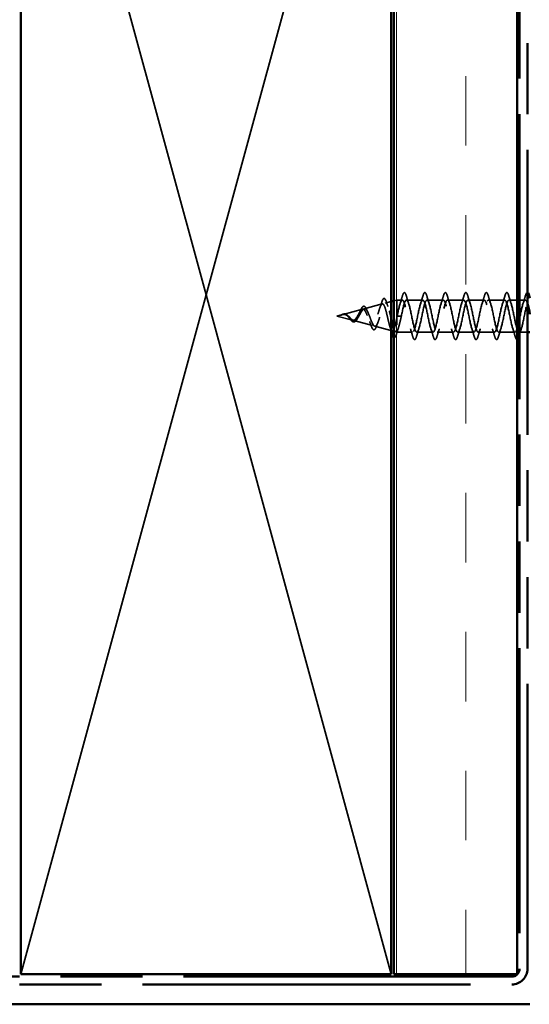
# Model space of a CAD drawing. Units: inches. Extents: x 1 to 123, y -183 to 27.
# Drawn here: x 7 to 9, y -151 to -147 of the extents above; entities that cross this region are included whole.
import ezdxf

# ---------------------------------------------------------------- set-up
doc = ezdxf.new("R2010")
doc.units = ezdxf.units.IN
doc.header["$LTSCALE"] = 2.5
doc.header["$MEASUREMENT"] = 0
doc.linetypes.add('DASHED', pattern=[0.2067, 0.1654, -0.0413])
doc.linetypes.add('DOUBLE_DASH_CHAIN', pattern=[1.2403, 0.6614, -0.0827, 0.1654, -0.0827, 0.1654, -0.0827])
for name, color, linetype, lineweight in [('Hatch (ANSI)', 7, 'Continuous', 18), ('Hidden (ANSI)', 7, 'DASHED', 35), ('Visible (ANSI)', 7, 'Continuous', 50)]:
    doc.layers.add(name, color=color, linetype=linetype, lineweight=lineweight)

msp = doc.modelspace()

# ---------------------------------------------------------------- hatches: boundary and pattern name
at = {"layer": 'Hatch (ANSI)', "true_color": 0x804000}
h = msp.add_hatch(dxfattribs=at)
h.set_pattern_fill('INSUL', color=36, scale=2.25, angle=90, style=0, pattern_type=2)
h.set_pattern_definition([(90, (0.504, -158.0106), (-0.84375, 5e-17), []), (90, (0.22275, -158.0106), (-0.84375, 5e-17), [0.28125, -0.28125]), (90, (-0.0585, -158.0106), (-0.84375, 5e-17), [0.28125, -0.28125])])
h.paths.add_polyline_path([(8.931081, -138.546033), (9.431081, -138.546033), (9.431081, -150.677261), (8.931081, -150.677261)])

# ---------------------------------------------------------------- linework, layer by layer
at = {"layer": 'Hidden (ANSI)', "color": 36, "linetype": 'Continuous', "true_color": 0x804000}
for p, q in [((8.171081, -147.927261), (7.421081, -145.177261)), ((8.921081, -145.177261), (8.171081, -147.927261)), ((7.421081, -150.677261), (8.171081, -147.927261)), ((8.171081, -147.927261), (8.921081, -150.677261))]:
    msp.add_line(p, q, dxfattribs=at)
at = {"layer": 'Hidden (ANSI)', "ltscale": 0.077103}
msp.add_line((8.726266, -148.005839), (8.804579, -147.984891), dxfattribs=at)
at = {"layer": 'Hidden (ANSI)', "ltscale": 0.072171}
msp.add_line((8.811599, -147.983013), (8.884908, -147.963403), dxfattribs=at)
at = {"layer": 'Hidden (ANSI)', "ltscale": 0.023713}
msp.add_line((8.896926, -147.960189), (8.921081, -147.953728), dxfattribs=at)
at = {"layer": 'Hidden (ANSI)', "ltscale": 0.012716}
msp.add_line((8.931081, -147.951053), (8.944081, -147.947575), dxfattribs=at)
at = {"layer": 'Hidden (ANSI)', "ltscale": 0.194373}
msp.add_line((8.944081, -147.947575), (8.944081, -148.077575), dxfattribs=at)
at = {"layer": 'Hidden (ANSI)', "ltscale": 0.020614}
msp.add_line((8.965831, -147.947575), (8.944081, -147.947575), dxfattribs=at)
at = {"layer": 'Hidden (ANSI)', "ltscale": 0.062755}
for p, q in [((9.048831, -147.947575), (8.982831, -147.947575)), ((9.131831, -147.947575), (9.065831, -147.947575)), ((9.214831, -147.947575), (9.148831, -147.947575)), ((9.297831, -147.947575), (9.231831, -147.947575)), ((9.380831, -147.947575), (9.314831, -147.947575)), ((9.090331, -148.077575), (9.024331, -148.077575)), ((9.173331, -148.077575), (9.107331, -148.077575)), ((9.256331, -148.077575), (9.190331, -148.077575)), ((9.339331, -148.077575), (9.273331, -148.077575)), ((9.422331, -148.077575), (9.356331, -148.077575))]:
    msp.add_line(p, q, dxfattribs=at)
at = {"layer": 'Hidden (ANSI)', "ltscale": 0.031566}
msp.add_line((9.431081, -147.947575), (9.397831, -147.947575), dxfattribs=at)
at = {"layer": 'Hidden (ANSI)', "ltscale": 0.021566}
msp.add_line((9.463831, -147.947575), (9.441081, -147.947575), dxfattribs=at)
at = {"layer": 'Hidden (ANSI)', "ltscale": 0.022741}
msp.add_line((8.701081, -148.012575), (8.724251, -148.006378), dxfattribs=at)
at = {"layer": 'Hidden (ANSI)', "ltscale": 0.062337}
msp.add_line((8.701081, -148.012575), (8.764415, -148.029517), dxfattribs=at)
at = {"layer": 'Hidden (ANSI)', "ltscale": 0.028664}
for p, q in [((8.952613, -148.012575), (8.945081, -148.012575)), ((8.962081, -148.012575), (8.954549, -148.012575))]:
    msp.add_line(p, q, dxfattribs=at)
at = {"layer": 'Hidden (ANSI)', "ltscale": 0.002412}
msp.add_line((8.954549, -148.012575), (8.952613, -148.012575), dxfattribs=at)
at = {"layer": 'Hidden (ANSI)', "ltscale": 0.074634}
msp.add_line((8.768935, -148.030726), (8.844744, -148.051004), dxfattribs=at)
at = {"layer": 'Hidden (ANSI)', "ltscale": 0.069707}
msp.add_line((8.854262, -148.05355), (8.925073, -148.072491), dxfattribs=at)
at = {"layer": 'Hidden (ANSI)', "ltscale": 0.004328}
msp.add_line((8.939589, -148.076374), (8.944081, -148.077575), dxfattribs=at)
at = {"layer": 'Hidden (ANSI)', "ltscale": 0.060136}
msp.add_line((9.007331, -148.077575), (8.944081, -148.077575), dxfattribs=at)
at = {"layer": 'Hidden (ANSI)', "ltscale": 0.030375}
msp.add_line((9.473081, -148.077575), (9.441081, -148.077575), dxfattribs=at)
at = {"layer": 'Hidden (ANSI)', "ltscale": 0.086584}
msp.add_open_spline([(8.882412, -147.957101), (8.883889, -147.952372), (8.885365, -147.948575), (8.888356, -147.943254), (8.889927, -147.941545), (8.89374, -147.941092), (8.895444, -147.942456), (8.898281, -147.946841), (8.899616, -147.950027), (8.900928, -147.954073)], degree=3, knots=[0, 0, 0, 0, 0.058159342, 0.058159342, 0.11692964, 0.11692964, 0.174083801, 0.174083801, 0.23024531, 0.23024531, 0.23024531, 0.23024531], dxfattribs=at)
at = {"layer": 'Hidden (ANSI)', "ltscale": 1.065734}
msp.add_open_spline([(9.473081, -147.962963), (9.471945, -147.959319), (9.47081, -147.956223), (9.469674, -147.953831), (9.464235, -147.942375), (9.458795, -147.947894), (9.453356, -147.966962), (9.447917, -147.98603), (9.442478, -148.01727), (9.437038, -148.041283), (9.431599, -148.065295), (9.42616, -148.080348), (9.42072, -148.077093), (9.415281, -148.073838), (9.409842, -148.05251), (9.404403, -148.026354), (9.398963, -148.000198), (9.393524, -147.971101), (9.388085, -147.957131), (9.382645, -147.943162), (9.377206, -147.945329), (9.371767, -147.962286), (9.366328, -147.979243), (9.360888, -148.009767), (9.355449, -148.034903), (9.35001, -148.060039), (9.34457, -148.077973), (9.339131, -148.077568), (9.333692, -148.077163), (9.328253, -148.058449), (9.322813, -148.033047), (9.317374, -148.007645), (9.311935, -147.977387), (9.306496, -147.961064), (9.301056, -147.944741), (9.295617, -147.943529), (9.290178, -147.958182), (9.284738, -147.972835), (9.279299, -148.002296), (9.27386, -148.028268), (9.268421, -148.054241), (9.262981, -148.074852), (9.257542, -148.077302), (9.252103, -148.079753), (9.246663, -148.063866), (9.241224, -148.039507), (9.235785, -148.015148), (9.230346, -147.984074), (9.224906, -147.965583), (9.219467, -147.947092), (9.214028, -147.942517), (9.208589, -147.954699), (9.203149, -147.966881), (9.19771, -147.994941), (9.192271, -148.021455), (9.186831, -148.047968), (9.181392, -148.071022), (9.175953, -148.076299), (9.170514, -148.081577), (9.165074, -148.068697), (9.159635, -148.045659), (9.154196, -148.022621), (9.148756, -147.991086), (9.143317, -147.970638), (9.137878, -147.950189), (9.132439, -147.942303), (9.126999, -147.951875), (9.12156, -147.961447), (9.116121, -147.987788), (9.110682, -148.01454), (9.105242, -148.041293), (9.099803, -148.066526), (9.094364, -148.07457), (9.088924, -148.082614), (9.083485, -148.07289), (9.078046, -148.051435), (9.072607, -148.02998), (9.067167, -147.998343), (9.061728, -147.976171), (9.056289, -147.953998), (9.050849, -147.942889), (9.04541, -147.949743), (9.039971, -147.956596), (9.034532, -147.980918), (9.029092, -148.007604), (9.023653, -148.034289), (9.018214, -148.061414), (9.012774, -148.072134), (9.007335, -148.082854), (9.001896, -148.076395), (8.996457, -148.056768), (8.991017, -148.037141), (8.985578, -148.005763), (8.980139, -147.982118), (8.9747, -147.958474), (8.96926, -147.94427), (8.963821, -147.948326), (8.958382, -147.952383), (8.952942, -147.974408), (8.947503, -148.000723), (8.946696, -148.00463), (8.945888, -148.008602), (8.945081, -148.012575)], degree=3, knots=[7.15374713, 7.15374713, 7.15374713, 7.15374713, 7.41166167, 7.41166167, 7.41166167, 8.64693862, 8.64693862, 8.64693862, 9.88221556, 9.88221556, 9.88221556, 11.11749251, 11.11749251, 11.11749251, 12.35276945, 12.35276945, 12.35276945, 13.5880464, 13.5880464, 13.5880464, 14.82332334, 14.82332334, 14.82332334, 16.05860029, 16.05860029, 16.05860029, 17.29387723, 17.29387723, 17.29387723, 18.52915418, 18.52915418, 18.52915418, 19.76443112, 19.76443112, 19.76443112, 20.99970807, 20.99970807, 20.99970807, 22.23498501, 22.23498501, 22.23498501, 23.47026196, 23.47026196, 23.47026196, 24.7055389, 24.7055389, 24.7055389, 25.94081585, 25.94081585, 25.94081585, 27.17609279, 27.17609279, 27.17609279, 28.41136974, 28.41136974, 28.41136974, 29.64664668, 29.64664668, 29.64664668, 30.88192363, 30.88192363, 30.88192363, 32.11720057, 32.11720057, 32.11720057, 33.35247752, 33.35247752, 33.35247752, 34.58775446, 34.58775446, 34.58775446, 35.82303141, 35.82303141, 35.82303141, 37.05830835, 37.05830835, 37.05830835, 38.2935853, 38.2935853, 38.2935853, 39.52886224, 39.52886224, 39.52886224, 40.76413919, 40.76413919, 40.76413919, 41.99941613, 41.99941613, 41.99941613, 43.23469308, 43.23469308, 43.23469308, 44.46997002, 44.46997002, 44.46997002, 45.70524697, 45.70524697, 45.70524697, 46.94052391, 46.94052391, 46.94052391, 47.1238898, 47.1238898, 47.1238898, 47.1238898], dxfattribs=at)
at = {"layer": 'Hidden (ANSI)', "ltscale": 0.031888}
for points in [[(8.957005, -147.961552), (8.96042, -147.951142), (8.963644, -147.940483), (8.966778, -147.929795)], [(8.981884, -147.929795), (8.985017, -147.940483), (8.988242, -147.951142), (8.991657, -147.961552)], [(9.040005, -147.961552), (9.04342, -147.951142), (9.046644, -147.940483), (9.049778, -147.929795)], [(9.064884, -147.929795), (9.068017, -147.940483), (9.071242, -147.951142), (9.074657, -147.961552)], [(9.123005, -147.961552), (9.12642, -147.951142), (9.129644, -147.940483), (9.132778, -147.929795)], [(9.147884, -147.929795), (9.151017, -147.940483), (9.154242, -147.951142), (9.157657, -147.961552)], [(9.206005, -147.961552), (9.20942, -147.951142), (9.212644, -147.940483), (9.215778, -147.929795)], [(9.230884, -147.929795), (9.234017, -147.940483), (9.237242, -147.951142), (9.240657, -147.961552)], [(9.289005, -147.961552), (9.29242, -147.951142), (9.295644, -147.940483), (9.298778, -147.929795)], [(9.313884, -147.929795), (9.317017, -147.940483), (9.320242, -147.951142), (9.323657, -147.961552)], [(9.372005, -147.961552), (9.37542, -147.951142), (9.378644, -147.940483), (9.381778, -147.929795)], [(9.396884, -147.929795), (9.400017, -147.940483), (9.403242, -147.951142), (9.406657, -147.961552)], [(9.455005, -147.961552), (9.45842, -147.951142), (9.461644, -147.940483), (9.464778, -147.929795)], [(9.008278, -148.095356), (9.005144, -148.084668), (9.00192, -148.074008), (8.998505, -148.063598)], [(9.033157, -148.063598), (9.029742, -148.074008), (9.026517, -148.084668), (9.023384, -148.095356)], [(9.091278, -148.095356), (9.088144, -148.084668), (9.08492, -148.074008), (9.081505, -148.063598)], [(9.116157, -148.063598), (9.112742, -148.074008), (9.109517, -148.084668), (9.106384, -148.095356)], [(9.174278, -148.095356), (9.171144, -148.084668), (9.16792, -148.074008), (9.164505, -148.063598)], [(9.199157, -148.063598), (9.195742, -148.074008), (9.192517, -148.084668), (9.189384, -148.095356)], [(9.257278, -148.095356), (9.254144, -148.084668), (9.25092, -148.074008), (9.247505, -148.063598)], [(9.282157, -148.063598), (9.278742, -148.074008), (9.275517, -148.084668), (9.272384, -148.095356)], [(9.340278, -148.095356), (9.337144, -148.084668), (9.33392, -148.074008), (9.330505, -148.063598)], [(9.365157, -148.063598), (9.361742, -148.074008), (9.358517, -148.084668), (9.355384, -148.095356)], [(9.423278, -148.095356), (9.420144, -148.084668), (9.41692, -148.074008), (9.413505, -148.063598)]]:
    msp.add_open_spline(points, degree=3, dxfattribs=at)
at = {"layer": 'Hidden (ANSI)', "ltscale": 1.135972}
msp.add_open_spline([(8.962081, -148.012575), (8.96752, -147.985811), (8.972959, -147.960012), (8.978399, -147.9512), (8.983838, -147.942387), (8.989277, -147.951197), (8.994717, -147.972158), (9.000156, -147.99312), (9.005595, -148.02472), (9.011034, -148.047336), (9.016474, -148.069951), (9.021913, -148.081951), (9.027352, -148.075883), (9.032792, -148.069814), (9.038231, -148.046116), (9.04367, -148.019504), (9.049109, -147.992892), (9.054549, -147.965287), (9.059988, -147.953831), (9.065427, -147.942375), (9.070866, -147.947894), (9.076306, -147.966962), (9.081745, -147.98603), (9.087184, -148.01727), (9.092624, -148.041283), (9.098063, -148.065295), (9.103502, -148.080348), (9.108941, -148.077093), (9.114381, -148.073838), (9.11982, -148.05251), (9.125259, -148.026354), (9.130699, -148.000198), (9.136138, -147.971101), (9.141577, -147.957131), (9.147016, -147.943162), (9.152456, -147.945329), (9.157895, -147.962286), (9.163334, -147.979243), (9.168773, -148.009767), (9.174213, -148.034903), (9.179652, -148.060039), (9.185091, -148.077973), (9.190531, -148.077568), (9.19597, -148.077163), (9.201409, -148.058449), (9.206848, -148.033047), (9.212288, -148.007645), (9.217727, -147.977387), (9.223166, -147.961064), (9.228606, -147.944741), (9.234045, -147.943529), (9.239484, -147.958182), (9.244923, -147.972835), (9.250363, -148.002296), (9.255802, -148.028268), (9.261241, -148.054241), (9.266681, -148.074852), (9.27212, -148.077302), (9.277559, -148.079753), (9.282998, -148.063866), (9.288438, -148.039507), (9.293877, -148.015148), (9.299316, -147.984074), (9.304755, -147.965583), (9.310195, -147.947092), (9.315634, -147.942517), (9.321073, -147.954699), (9.326513, -147.966881), (9.331952, -147.994941), (9.337391, -148.021455), (9.34283, -148.047968), (9.34827, -148.071022), (9.353709, -148.076299), (9.359148, -148.081577), (9.364588, -148.068697), (9.370027, -148.045659), (9.375466, -148.022621), (9.380905, -147.991086), (9.386345, -147.970638), (9.391784, -147.950189), (9.397223, -147.942303), (9.402662, -147.951875), (9.408102, -147.961447), (9.413541, -147.987788), (9.41898, -148.01454), (9.423014, -148.034379), (9.427047, -148.053381), (9.431081, -148.065159)], degree=3, knots=[-47.1238898, -47.1238898, -47.1238898, -47.1238898, -45.88861286, -45.88861286, -45.88861286, -44.65333591, -44.65333591, -44.65333591, -43.41805897, -43.41805897, -43.41805897, -42.18278202, -42.18278202, -42.18278202, -40.94750508, -40.94750508, -40.94750508, -39.71222813, -39.71222813, -39.71222813, -38.47695119, -38.47695119, -38.47695119, -37.24167424, -37.24167424, -37.24167424, -36.0063973, -36.0063973, -36.0063973, -34.77112035, -34.77112035, -34.77112035, -33.53584341, -33.53584341, -33.53584341, -32.30056646, -32.30056646, -32.30056646, -31.06528952, -31.06528952, -31.06528952, -29.83001257, -29.83001257, -29.83001257, -28.59473563, -28.59473563, -28.59473563, -27.35945868, -27.35945868, -27.35945868, -26.12418174, -26.12418174, -26.12418174, -24.88890479, -24.88890479, -24.88890479, -23.65362785, -23.65362785, -23.65362785, -22.4183509, -22.4183509, -22.4183509, -21.18307396, -21.18307396, -21.18307396, -19.94779701, -19.94779701, -19.94779701, -18.71252007, -18.71252007, -18.71252007, -17.47724312, -17.47724312, -17.47724312, -16.24196618, -16.24196618, -16.24196618, -15.00668923, -15.00668923, -15.00668923, -13.77141229, -13.77141229, -13.77141229, -12.53613534, -12.53613534, -12.53613534, -11.62010777, -11.62010777, -11.62010777, -11.62010777], dxfattribs=at)
at = {"layer": 'Hidden (ANSI)', "ltscale": 0.090851}
for points in [[(8.966778, -147.929795), (8.968263, -147.924729), (8.969722, -147.921166), (8.972242, -147.918214), (8.97325, -147.91756), (8.97621, -147.917602), (8.977601, -147.919228), (8.979899, -147.923706), (8.980895, -147.926421), (8.981884, -147.929795)], [(9.049778, -147.929795), (9.051263, -147.924729), (9.052722, -147.921166), (9.055242, -147.918214), (9.05625, -147.91756), (9.05921, -147.917602), (9.060601, -147.919228), (9.062899, -147.923706), (9.063895, -147.926421), (9.064884, -147.929795)], [(9.132778, -147.929795), (9.134263, -147.924729), (9.135722, -147.921166), (9.138242, -147.918214), (9.13925, -147.91756), (9.14221, -147.917602), (9.143601, -147.919228), (9.145899, -147.923706), (9.146895, -147.926421), (9.147884, -147.929795)], [(9.215778, -147.929795), (9.217263, -147.924729), (9.218722, -147.921166), (9.221242, -147.918214), (9.22225, -147.91756), (9.22521, -147.917602), (9.226601, -147.919228), (9.228899, -147.923706), (9.229895, -147.926421), (9.230884, -147.929795)], [(9.298778, -147.929795), (9.300263, -147.924729), (9.301722, -147.921166), (9.304242, -147.918214), (9.30525, -147.91756), (9.30821, -147.917602), (9.309601, -147.919228), (9.311899, -147.923706), (9.312895, -147.926421), (9.313884, -147.929795)], [(9.381778, -147.929795), (9.383263, -147.924729), (9.384722, -147.921166), (9.387242, -147.918214), (9.38825, -147.91756), (9.39121, -147.917602), (9.392601, -147.919228), (9.394899, -147.923706), (9.395895, -147.926421), (9.396884, -147.929795)], [(9.023384, -148.095356), (9.021899, -148.100422), (9.02044, -148.103985), (9.01792, -148.106936), (9.016912, -148.107591), (9.013952, -148.107549), (9.012561, -148.105923), (9.010262, -148.101444), (9.009267, -148.09873), (9.008278, -148.095356)], [(9.106384, -148.095356), (9.104899, -148.100422), (9.10344, -148.103985), (9.10092, -148.106936), (9.099912, -148.107591), (9.096952, -148.107549), (9.095561, -148.105923), (9.093262, -148.101444), (9.092267, -148.09873), (9.091278, -148.095356)], [(9.189384, -148.095356), (9.187899, -148.100422), (9.18644, -148.103985), (9.18392, -148.106936), (9.182912, -148.107591), (9.179952, -148.107549), (9.178561, -148.105923), (9.176262, -148.101444), (9.175267, -148.09873), (9.174278, -148.095356)], [(9.272384, -148.095356), (9.270899, -148.100422), (9.26944, -148.103985), (9.26692, -148.106936), (9.265912, -148.107591), (9.262952, -148.107549), (9.261561, -148.105923), (9.259262, -148.101444), (9.258267, -148.09873), (9.257278, -148.095356)], [(9.355384, -148.095356), (9.353899, -148.100422), (9.35244, -148.103985), (9.34992, -148.106936), (9.348912, -148.107591), (9.345952, -148.107549), (9.344561, -148.105923), (9.342262, -148.101444), (9.341267, -148.09873), (9.340278, -148.095356)]]:
    msp.add_open_spline(points, degree=3, knots=[0, 0, 0, 0, 0.080682059, 0.080682059, 0.121378038, 0.121378038, 0.188114428, 0.188114428, 0.241849708, 0.241849708, 0.241849708, 0.241849708], dxfattribs=at)
at = {"layer": 'Hidden (ANSI)', "ltscale": 0.256195}
msp.add_open_spline([(9.439331, -148.077369), (9.443426, -148.077091), (9.447521, -148.067587), (9.451616, -148.051435), (9.457055, -148.02998), (9.462495, -147.998343), (9.467934, -147.976171), (9.473373, -147.953998), (9.478812, -147.942889), (9.484252, -147.949743), (9.487195, -147.953451), (9.490138, -147.962273), (9.493081, -147.973817)], degree=3, knots=[-10.99557429, -10.99557429, -10.99557429, -10.99557429, -10.06558145, -10.06558145, -10.06558145, -8.83030451, -8.83030451, -8.83030451, -7.59502756, -7.59502756, -7.59502756, -6.92664404, -6.92664404, -6.92664404, -6.92664404], dxfattribs=at)
at = {"layer": 'Hidden (ANSI)', "ltscale": 0.04888}
msp.add_open_spline([(9.464778, -147.929795), (9.466263, -147.924729), (9.467722, -147.921166), (9.470242, -147.918214), (9.47125, -147.91756), (9.472616, -147.917579), (9.472852, -147.917611), (9.473081, -147.917669)], degree=3, knots=[0, 0, 0, 0, 0.080682059, 0.080682059, 0.121378038, 0.121378038, 0.130237777, 0.130237777, 0.130237777, 0.130237777], dxfattribs=at)
at = {"layer": 'Hidden (ANSI)', "ltscale": 0.544082}
msp.add_open_spline([(8.944081, -148.018029), (8.942405, -148.02648), (8.94073, -148.034616), (8.937345, -148.049148), (8.935669, -148.055432), (8.932281, -148.065307), (8.930604, -148.06885), (8.927214, -148.072739), (8.925535, -148.073108), (8.922142, -148.07066), (8.920463, -148.06793), (8.917067, -148.059787), (8.915386, -148.054511), (8.911987, -148.042173), (8.910304, -148.035274), (8.906902, -148.02083), (8.905217, -148.013447), (8.901812, -147.999228), (8.900125, -147.992527), (8.896716, -147.980729), (8.895028, -147.975718), (8.891614, -147.968062), (8.889924, -147.965443), (8.886506, -147.962925), (8.884814, -147.96299), (8.881391, -147.965753), (8.879696, -147.96836), (8.876268, -147.975704), (8.874571, -147.980314), (8.871137, -147.990851), (8.869437, -147.996634), (8.865997, -148.00853), (8.864294, -148.014508), (8.860847, -148.025805), (8.859141, -148.031019), (8.855687, -148.03995), (8.853977, -148.043611), (8.850514, -148.048883), (8.8488, -148.050493), (8.845329, -148.051473), (8.843611, -148.050894), (8.84013, -148.047682), (8.838406, -148.045141), (8.834914, -148.038519), (8.833185, -148.034555), (8.829681, -148.025827), (8.827946, -148.021184), (8.824428, -148.011931), (8.822686, -148.007425), (8.819153, -147.999225), (8.817403, -147.995601), (8.813852, -147.989762), (8.812094, -147.987571), (8.808523, -147.984915), (8.806755, -147.984427), (8.803162, -147.985175), (8.801383, -147.986346), (8.797764, -147.990102), (8.795971, -147.992594), (8.792538, -147.9981), (8.790946, -148.000929), (8.78773, -148.006767), (8.786139, -148.00971), (8.784497, -148.012575)], degree=3, knots=[0, 0, 0, 0, 0.0662455, 0.0662455, 0.13122657, 0.13122657, 0.19494394, 0.19494394, 0.25739843, 0.25739843, 0.31859094, 0.31859094, 0.37852246, 0.37852246, 0.43719409, 0.43719409, 0.49460706, 0.49460706, 0.55076272, 0.55076272, 0.60566256, 0.60566256, 0.65930824, 0.65930824, 0.71170162, 0.71170162, 0.76284473, 0.76284473, 0.81273987, 0.81273987, 0.86138959, 0.86138959, 0.90879673, 0.90879673, 0.95496449, 0.95496449, 0.99989646, 0.99989646, 1.04359669, 1.04359669, 1.08606975, 1.08606975, 1.12732083, 1.12732083, 1.16735583, 1.16735583, 1.2061815, 1.2061815, 1.24380561, 1.24380561, 1.2802371, 1.2802371, 1.3154864, 1.3154864, 1.34956567, 1.34956567, 1.38248924, 1.38248924, 1.41427414, 1.41427414, 1.44125434, 1.44125434, 1.46715819, 1.46715819, 1.46715819, 1.46715819], dxfattribs=at)
at = {"layer": 'Hidden (ANSI)', "ltscale": 0.401784}
msp.add_open_spline([(8.790267, -148.012575), (8.792297, -148.00901), (8.79425, -148.005341), (8.79819, -147.998206), (8.800123, -147.994847), (8.804021, -147.989034), (8.805936, -147.986691), (8.809798, -147.983474), (8.811698, -147.982694), (8.81553, -147.982915), (8.817416, -147.983975), (8.821223, -147.98787), (8.823097, -147.990715), (8.826881, -147.997842), (8.828745, -148.002081), (8.832509, -148.011369), (8.834364, -148.01633), (8.83811, -148.026252), (8.839958, -148.031092), (8.843688, -148.039913), (8.845529, -148.043761), (8.849245, -148.049842), (8.85108, -148.051954), (8.854784, -148.054045), (8.856612, -148.053938), (8.860305, -148.051419), (8.862129, -148.048971), (8.865812, -148.041988), (8.867631, -148.037475), (8.871305, -148.02695), (8.87312, -148.021017), (8.876785, -148.008528), (8.878596, -148.002096), (8.882254, -147.989637), (8.884062, -147.98376), (8.887713, -147.973424), (8.889518, -147.969115), (8.893162, -147.962741), (8.894964, -147.960801), (8.898603, -147.959658), (8.900402, -147.960534), (8.904036, -147.965083), (8.905832, -147.968773), (8.909461, -147.978553), (8.911255, -147.984593), (8.914879, -147.998261), (8.916671, -148.005778), (8.919342, -148.017224), (8.920214, -148.020999), (8.921081, -148.024722)], degree=3, knots=[0, 0, 0, 0, 0.03153077, 0.03153077, 0.0641805, 0.0641805, 0.0979786, 0.0979786, 0.13294907, 0.13294907, 0.16911177, 0.16911177, 0.20648327, 0.20648327, 0.24507753, 0.24507753, 0.28490644, 0.28490644, 0.32598016, 0.32598016, 0.36830746, 0.36830746, 0.41189593, 0.41189593, 0.4567522, 0.4567522, 0.50288206, 0.50288206, 0.55029062, 0.55029062, 0.59898237, 0.59898237, 0.6489613, 0.6489613, 0.70023095, 0.70023095, 0.75279447, 0.75279447, 0.80665469, 0.80665469, 0.86181413, 0.86181413, 0.91827504, 0.91827504, 0.97603946, 0.97603946, 1.03510922, 1.03510922, 1.06417772, 1.06417772, 1.06417772, 1.06417772], dxfattribs=at)
at = {"layer": 'Hidden (ANSI)', "ltscale": 0.073601}
msp.add_open_spline([(8.794938, -147.992701), (8.796451, -147.989238), (8.79795, -147.986038), (8.800878, -147.980621), (8.802339, -147.978347), (8.80534, -147.97485), (8.806925, -147.973642), (8.810269, -147.972748), (8.81204, -147.973157), (8.815024, -147.975274), (8.81635, -147.976841), (8.818922, -147.980897), (8.820187, -147.983442), (8.82142, -147.986352)], degree=3, knots=[0, 0, 0, 0, 0.031750023, 0.031750023, 0.063752912, 0.063752912, 0.097885312, 0.097885312, 0.132423292, 0.132423292, 0.163891485, 0.163891485, 0.195824753, 0.195824753, 0.195824753, 0.195824753], dxfattribs=at)
at = {"layer": 'Hidden (ANSI)', "ltscale": 0.023076}
msp.add_open_spline([(8.874904, -147.979604), (8.877545, -147.972329), (8.880025, -147.96474), (8.882412, -147.957101)], degree=3, dxfattribs=at)
at = {"layer": 'Hidden (ANSI)', "ltscale": 0.020481}
msp.add_open_spline([(8.900928, -147.954073), (8.903107, -147.960793), (8.905361, -147.967447), (8.907725, -147.973876)], degree=3, dxfattribs=at)
at = {"layer": 'Hidden (ANSI)', "ltscale": 0.014821}
msp.add_open_spline([(8.720884, -148.007461), (8.71924, -148.008063), (8.717957, -148.008611), (8.717301, -148.008909), (8.717188, -148.008961), (8.717088, -148.009013), (8.717063, -148.009027), (8.717033, -148.009046), (8.717025, -148.009052), (8.717019, -148.009058), (8.717018, -148.009059), (8.717017, -148.009062), (8.717017, -148.009062), (8.717017, -148.009064), (8.717017, -148.009064), (8.717018, -148.009065), (8.717019, -148.009066), (8.717021, -148.009066), (8.717023, -148.009067), (8.717029, -148.009067), (8.717034, -148.009066), (8.717054, -148.009064), (8.717074, -148.009059), (8.71721, -148.009025), (8.717425, -148.008951), (8.717825, -148.008813), (8.718226, -148.008665), (8.719268, -148.008273), (8.719866, -148.008042), (8.722746, -148.006941), (8.724997, -148.006109), (8.727273, -148.005588)], degree=3, knots=[0, 0, 0, 0, 0.01397013, 0.01397013, 0.01635801, 0.01635801, 0.017126363, 0.017126363, 0.017599783, 0.017599783, 0.017735976, 0.017735976, 0.017818094, 0.017818094, 0.017885842, 0.017885842, 0.017958913, 0.017958913, 0.018076284, 0.018076284, 0.018337029, 0.018337029, 0.01916095, 0.01916095, 0.024399217, 0.024399217, 0.044993161, 0.044993161, 0.072130977, 0.072130977, 0.177383901, 0.177383901, 0.177383901, 0.177383901], dxfattribs=at)
at = {"layer": 'Hidden (ANSI)', "ltscale": 0.013567}
msp.add_open_spline([(8.717152, -148.00898), (8.719119, -148.007998), (8.721066, -148.006963), (8.72477, -148.005285), (8.726572, -148.004616), (8.728653, -148.004165), (8.728987, -148.004103), (8.72932, -148.004051)], degree=3, knots=[0, 0, 0, 0, 0.016775095, 0.016775095, 0.0331690041, 0.0331690041, 0.0363209396, 0.0363209396, 0.0363209396, 0.0363209396], dxfattribs=at)
at = {"layer": 'Hidden (ANSI)', "ltscale": 0.007962}
msp.add_open_spline([(8.728267, -148.005659), (8.727262, -148.005738), (8.72625, -148.005902), (8.723792, -148.006463), (8.722358, -148.006921), (8.720884, -148.007461)], degree=3, knots=[0, 0, 0, 0, 0.0090464189, 0.0090464189, 0.0215743147, 0.0215743147, 0.0215743147, 0.0215743147], dxfattribs=at)
at = {"layer": 'Hidden (ANSI)', "ltscale": 0.003543}
msp.add_open_spline([(8.727273, -148.005588), (8.727801, -148.005467), (8.728326, -148.005365), (8.729415, -148.005191), (8.729978, -148.005124), (8.730538, -148.005082)], degree=3, knots=[0, 0, 0, 0, 0.00465779742, 0.00465779742, 0.00972162048, 0.00972162048, 0.00972162048, 0.00972162048], dxfattribs=at)
at = {"layer": 'Hidden (ANSI)', "ltscale": 0.083957}
msp.add_open_spline([(8.784497, -148.012575), (8.782674, -148.015757), (8.780833, -148.018766), (8.777073, -148.023891), (8.775208, -148.025967), (8.771391, -148.02886), (8.769497, -148.029678), (8.765613, -148.029968), (8.763684, -148.029481), (8.759716, -148.027371), (8.757744, -148.025819), (8.753671, -148.022036), (8.751645, -148.019893), (8.74744, -148.015533), (8.745345, -148.013404), (8.740967, -148.009678), (8.738784, -148.008156), (8.735126, -148.006508), (8.733768, -148.00608), (8.731022, -148.005605), (8.729664, -148.00555), (8.728267, -148.005659)], degree=3, knots=[0, 0, 0, 0, 0.028185473, 0.028185473, 0.055356157, 0.055356157, 0.081555777, 0.081555777, 0.106840155, 0.106840155, 0.13128192, 0.13128192, 0.154977596, 0.154977596, 0.17805851, 0.17805851, 0.200707728, 0.200707728, 0.213894931, 0.213894931, 0.226602035, 0.226602035, 0.226602035, 0.226602035], dxfattribs=at)
at = {"layer": 'Hidden (ANSI)', "ltscale": 0.018237}
msp.add_open_spline([(8.72932, -148.004051), (8.731266, -148.003749), (8.733199, -148.003823), (8.736883, -148.004755), (8.738678, -148.005588), (8.741611, -148.00749), (8.742807, -148.008431), (8.743964, -148.009471)], degree=3, knots=[0, 0, 0, 0, 0.0184305653, 0.0184305653, 0.0360711509, 0.0360711509, 0.0487351399, 0.0487351399, 0.0487351399, 0.0487351399], dxfattribs=at)
at = {"layer": 'Hidden (ANSI)', "ltscale": 0.089656}
msp.add_open_spline([(8.730538, -148.005082), (8.73335, -148.00487), (8.735976, -148.005302), (8.741204, -148.007487), (8.743651, -148.009161), (8.748534, -148.013316), (8.75085, -148.015697), (8.755483, -148.02055), (8.757701, -148.022917), (8.762149, -148.027035), (8.764294, -148.02869), (8.768602, -148.030845), (8.770689, -148.031273), (8.774887, -148.030707), (8.776929, -148.029677), (8.78089, -148.026376), (8.782759, -148.0242), (8.786548, -148.018911), (8.788417, -148.015826), (8.790267, -148.012575)], degree=3, knots=[0, 0, 0, 0, 0.025421183, 0.025421183, 0.050615974, 0.050615974, 0.075996106, 0.075996106, 0.101844516, 0.101844516, 0.128355733, 0.128355733, 0.155666877, 0.155666877, 0.183877438, 0.183877438, 0.210970708, 0.210970708, 0.239381172, 0.239381172, 0.239381172, 0.239381172], dxfattribs=at)
at = {"layer": 'Hidden (ANSI)', "ltscale": 0.001758}
msp.add_open_spline([(8.743964, -148.009471), (8.744249, -148.009727), (8.744536, -148.00997), (8.744824, -148.010197)], degree=3, dxfattribs=at)
at = {"layer": 'Hidden (ANSI)', "ltscale": 0.004115}
msp.add_open_spline([(8.749595, -148.018007), (8.748974, -148.017205), (8.748342, -148.016471), (8.747701, -148.015823)], degree=3, dxfattribs=at)
at = {"layer": 'Hidden (ANSI)', "ltscale": 0.060472}
msp.add_open_spline([(8.782426, -148.025174), (8.780825, -148.027954), (8.779155, -148.030389), (8.775741, -148.034058), (8.77394, -148.035379), (8.770346, -148.036574), (8.768537, -148.036545), (8.765183, -148.03538), (8.763578, -148.034353), (8.760294, -148.031492), (8.758568, -148.029587), (8.755148, -148.025378), (8.753411, -148.023044), (8.750966, -148.019798), (8.750284, -148.018898), (8.749595, -148.018007)], degree=3, knots=[0, 0, 0, 0, 0.02871406, 0.02871406, 0.056612094, 0.056612094, 0.082355033, 0.082355033, 0.105556044, 0.105556044, 0.129550699, 0.129550699, 0.152243908, 0.152243908, 0.160831111, 0.160831111, 0.160831111, 0.160831111], dxfattribs=at)
at = {"layer": 'Hidden (ANSI)', "ltscale": 0.006235}
msp.add_open_spline([(8.785115, -148.020901), (8.784199, -148.022218), (8.783302, -148.023653), (8.782426, -148.025174)], degree=3, dxfattribs=at)
at = {"layer": 'Hidden (ANSI)', "ltscale": 0.010901}
msp.add_open_spline([(8.790608, -148.001561), (8.792115, -147.998867), (8.793559, -147.995857), (8.794938, -147.992701)], degree=3, dxfattribs=at)
at = {"layer": 'Hidden (ANSI)', "ltscale": 0.010974}
msp.add_open_spline([(8.82142, -147.986352), (8.822789, -147.989585), (8.824209, -147.992706), (8.82568, -147.995613)], degree=3, dxfattribs=at)
at = {"layer": 'Hidden (ANSI)', "ltscale": 0.005187}
msp.add_open_spline([(8.945081, -148.012575), (8.944748, -148.014396), (8.944414, -148.016215), (8.944081, -148.018029)], degree=3, dxfattribs=at)
at = {"layer": 'Hidden (ANSI)', "ltscale": 0.078553}
msp.add_open_spline([(8.944081, -148.074052), (8.946018, -148.071236), (8.947936, -148.066805), (8.95181, -148.055239), (8.953728, -148.048221), (8.956735, -148.036048), (8.957802, -148.031502), (8.959943, -148.022148), (8.96101, -148.017369), (8.962081, -148.012575)], degree=3, knots=[0, 0, 0, 0, 0.067722363, 0.067722363, 0.135444727, 0.135444727, 0.172870871, 0.172870871, 0.210297016, 0.210297016, 0.210297016, 0.210297016], dxfattribs=at)
at = {"layer": 'Hidden (ANSI)', "ltscale": 0.017258}
msp.add_open_spline([(8.839093, -148.05001), (8.837165, -148.044478), (8.835144, -148.039044), (8.832996, -148.033984)], degree=3, dxfattribs=at)
at = {"layer": 'Hidden (ANSI)', "ltscale": 0.081692}
msp.add_open_spline([(8.86095, -148.054508), (8.859451, -148.058695), (8.857913, -148.062061), (8.854705, -148.066646), (8.852872, -148.068052), (8.849119, -148.067912), (8.847508, -148.06673), (8.844551, -148.062908), (8.843108, -148.060181), (8.840812, -148.054748), (8.839954, -148.05248), (8.839093, -148.05001)], degree=3, knots=[0, 0, 0, 0, 0.051358429, 0.051358429, 0.102235483, 0.102235483, 0.147124215, 0.147124215, 0.191290171, 0.191290171, 0.217251355, 0.217251355, 0.217251355, 0.217251355], dxfattribs=at)
at = {"layer": 'Hidden (ANSI)', "ltscale": 0.01577}
msp.add_open_spline([(8.866555, -148.03991), (8.864606, -148.044583), (8.862744, -148.049499), (8.86095, -148.054508)], degree=3, dxfattribs=at)
at = {"layer": 'Hidden (ANSI)', "ltscale": 0.014765}
msp.add_open_spline([(8.921081, -148.072146), (8.919568, -148.06722), (8.918021, -148.062328), (8.916426, -148.057499)], degree=3, dxfattribs=at)
at = {"layer": 'Hidden (ANSI)', "ltscale": 0.05898}
msp.add_open_spline([(8.931081, -148.062413), (8.932285, -148.065873), (8.933478, -148.068763), (8.936258, -148.073989), (8.937818, -148.075777), (8.940963, -148.07685), (8.942523, -148.07608), (8.944081, -148.074052)], degree=3, knots=[1.178102624, 1.178102624, 1.178102624, 1.178102624, 1.220166213, 1.220166213, 1.276152114, 1.276152114, 1.333184335, 1.333184335, 1.333184335, 1.333184335], dxfattribs=at)
at = {"layer": 'Hidden (ANSI)', "ltscale": 0.02659}
msp.add_open_spline([(8.94965, -148.061681), (8.946726, -148.070261), (8.943945, -148.079066), (8.941248, -148.087918)], degree=3, dxfattribs=at)
at = {"layer": 'Hidden (ANSI)', "ltscale": 0.022794}
msp.add_open_spline([(9.448157, -148.063598), (9.445713, -148.071049), (9.443366, -148.078627), (9.441081, -148.086252)], degree=3, dxfattribs=at)
at = {"layer": 'Hidden (ANSI)', "ltscale": 0.055004}
msp.add_open_spline([(8.941248, -148.087918), (8.939762, -148.092797), (8.938286, -148.096261), (8.935719, -148.099131), (8.934705, -148.099758), (8.932672, -148.099757), (8.931844, -148.099362), (8.931081, -148.098663)], degree=3, knots=[0, 0, 0, 0, 0.076517848, 0.076517848, 0.114708734, 0.114708734, 0.146494797, 0.146494797, 0.146494797, 0.146494797], dxfattribs=at)
at = {"layer": 'Hidden (ANSI)', "ltscale": 0.046525}
msp.add_open_spline([(9.431081, -148.107564), (9.430985, -148.107573), (9.430888, -148.107577), (9.428952, -148.107549), (9.427561, -148.105923), (9.425262, -148.101444), (9.424267, -148.09873), (9.423278, -148.095356)], degree=3, knots=[0.117830647, 0.117830647, 0.117830647, 0.117830647, 0.121378038, 0.121378038, 0.188114428, 0.188114428, 0.241849708, 0.241849708, 0.241849708, 0.241849708], dxfattribs=at)
at = {"layer": 'Visible (ANSI)', "color": 36, "linetype": 'Continuous', "true_color": 0x804000}
for p, q in [((8.931081, -150.677261), (8.931081, -138.546033)), ((9.431081, -138.546033), (9.431081, -150.677261)), ((7.421081, -150.677261), (7.421081, -145.177261)), ((8.921081, -145.177261), (8.921081, -150.677261)), ((8.921081, -150.677261), (7.421081, -150.677261)), ((9.431081, -150.677261), (8.931081, -150.677261))]:
    msp.add_line(p, q, dxfattribs=at)
at = {"layer": 'Visible (ANSI)', "color": 30, "linetype": 'DOUBLE_DASH_CHAIN', "ltscale": 0.697367, "true_color": 0xff8000}
for p, q in [((9.441081, -138.546033), (9.441081, -150.655261)), ((9.473081, -150.655261), (9.473081, -138.546033))]:
    msp.add_line(p, q, dxfattribs=at)
at = {"layer": 'Visible (ANSI)'}
for p, q in [((8.921081, -147.953728), (8.931081, -147.951053)), ((9.441081, -147.947575), (9.431081, -147.947575)), ((9.441081, -148.077575), (9.439331, -148.077575)), ((9.483081, -148.077575), (9.473081, -148.077575))]:
    msp.add_line(p, q, dxfattribs=at)
at = {"layer": 'Visible (ANSI)', "color": 30, "linetype": 'DOUBLE_DASH_CHAIN', "ltscale": 0.803838, "true_color": 0xff8000}
for p, q in [((9.409081, -150.687261), (5.421081, -150.687261)), ((5.421081, -150.719261), (9.409081, -150.719261))]:
    msp.add_line(p, q, dxfattribs=at)
at = {"layer": 'Visible (ANSI)', "color": 8, "true_color": 0x808080}
msp.add_line((4.911081, -150.799261), (9.483081, -150.799261), dxfattribs=at)
at = {"layer": 'Visible (ANSI)', "color": 30, "linetype": 'DOUBLE_DASH_CHAIN', "ltscale": 0.007878, "true_color": 0xff8000}
msp.add_arc((9.409081, -150.655261), 0.032, 270, 0, dxfattribs=at)
at = {"layer": 'Visible (ANSI)', "color": 30, "linetype": 'DOUBLE_DASH_CHAIN', "ltscale": 0.015855, "true_color": 0xff8000}
msp.add_arc((9.409081, -150.655261), 0.064, 270, 0, dxfattribs=at)
at = {"layer": 'Visible (ANSI)'}
for points, knots in [([(9.473081, -147.917669), (9.474577, -147.918049), (9.47577, -147.919557), (9.477899, -147.923706), (9.478895, -147.926421), (9.479884, -147.929795)], [0.130237777, 0.130237777, 0.130237777, 0.130237777, 0.188114428, 0.188114428, 0.241849708, 0.241849708, 0.241849708, 0.241849708]), ([(8.921081, -148.024722), (8.922015, -148.028732), (8.922943, -148.032683), (8.925697, -148.04405), (8.927486, -148.050955), (8.92988, -148.058828), (8.930482, -148.060691), (8.931081, -148.062413)], [1.064177721, 1.064177721, 1.064177721, 1.064177721, 1.095485962, 1.095485962, 1.15717118, 1.15717118, 1.178102624, 1.178102624, 1.178102624, 1.178102624]), ([(9.431081, -148.065159), (9.432487, -148.069264), (9.433892, -148.072491), (9.435298, -148.07457), (9.436642, -148.076558), (9.437987, -148.077461), (9.439331, -148.077369)], [-11.620107767, -11.620107767, -11.620107767, -11.620107767, -11.300858396, -11.300858396, -11.300858396, -10.995574288, -10.995574288, -10.995574288, -10.995574288]), ([(8.931081, -148.098663), (8.930358, -148.098), (8.929692, -148.097064), (8.927749, -148.093603), (8.926474, -148.09021), (8.925198, -148.08587)], [0.1464947968, 0.1464947968, 0.1464947968, 0.1464947968, 0.1766133142, 0.1766133142, 0.2385822214, 0.2385822214, 0.2385822214, 0.2385822214]), ([(9.438384, -148.095356), (9.436899, -148.100422), (9.43544, -148.103985), (9.432993, -148.10685), (9.432086, -148.107474), (9.431081, -148.107564)], [0, 0, 0, 0, 0.080682059, 0.080682059, 0.117830647, 0.117830647, 0.117830647, 0.117830647])]:
    msp.add_open_spline(points, degree=3, knots=knots, dxfattribs=at)
for points in [[(9.479884, -147.929795), (9.480938, -147.93339), (9.482002, -147.936982), (9.483081, -147.940563)], [(9.483081, -148.005265), (9.479748, -147.989074), (9.476414, -147.973658), (9.473081, -147.962963)], [(8.925198, -148.08587), (8.923848, -148.081282), (8.922479, -148.076699), (8.921081, -148.072146)], [(9.441081, -148.086252), (9.440173, -148.089281), (9.439275, -148.092318), (9.438384, -148.095356)]]:
    msp.add_open_spline(points, degree=3, dxfattribs=at)

doc.saveas('drawing.dxf')
